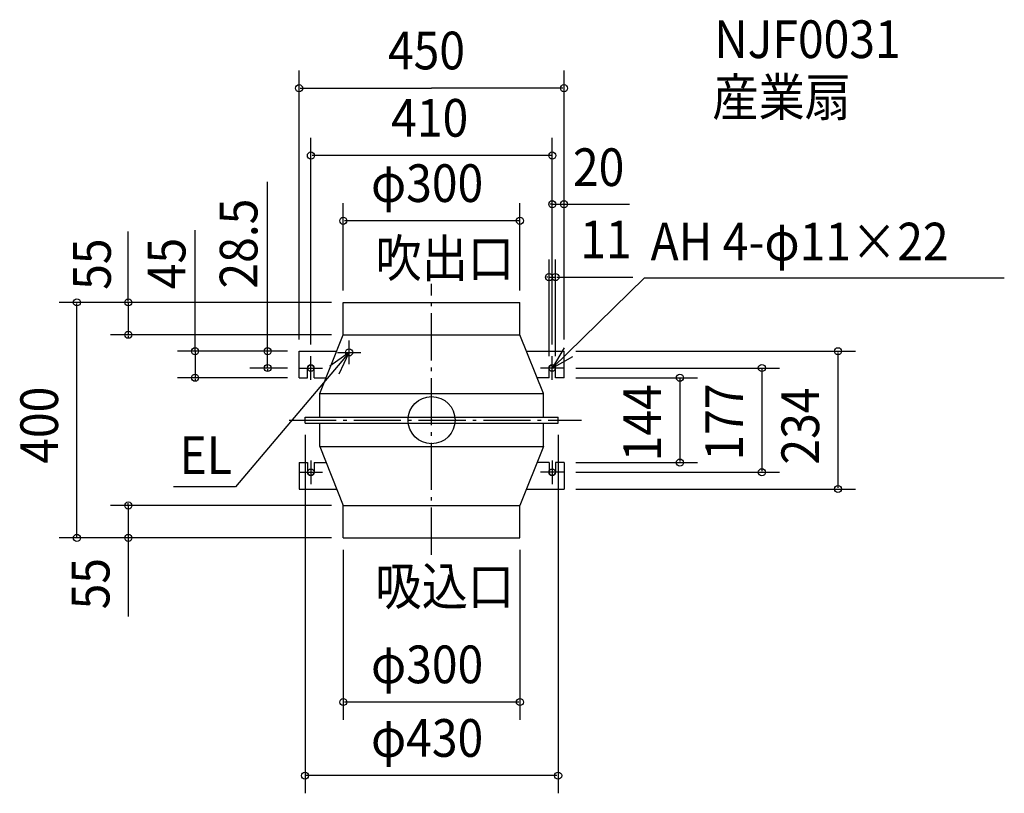
# Model space of a CAD drawing. Extents: x -700 to 973, y -634 to 680.
import ezdxf

# ---------------------------------------------------------------- set-up
doc = ezdxf.new("R2010")
doc.units = 0
doc.header["$LTSCALE"] = 20
doc.header["$PDMODE"] = 3
doc.header["$PDSIZE"] = -2
doc.linetypes.add('DASHDOT', pattern=[5.5, 4, -0.6, 0.3, -0.6])
for name, color, linetype in [('ARRANGE', 1, 'CONTINUOUS'), ('BASIS', 6, 'DASHDOT'), ('DETAIL', 5, 'CONTINUOUS'), ('ETC', 61, 'CONTINUOUS'), ('FIX', 11, 'CONTINUOUS'), ('NOTE', 4, 'CONTINUOUS'), ('OUTLINE', 3, 'CONTINUOUS'), ('SIZE', 30, 'CONTINUOUS')]:
    doc.layers.add(name, color=color, linetype=linetype)
doc.styles.get("Standard").update_dxf_attribs({"font": 'SIMPLEX', "width": 0.9, "bigfont": 'BIGFONT'})

msp = doc.modelspace()

# ---------------------------------------------------------------- linework, layer by layer
at = {"layer": 'ARRANGE', "color": 1, "linetype": 'CONTINUOUS'}
msp.add_circle((0, 0), 40, dxfattribs=at)
msp.add_point((0, 0), dxfattribs=at)
at = {"layer": 'BASIS', "color": 6, "linetype": 'DASHDOT'}
for p, q in [((0, -228.54924), (0, 231.415716)), ((-242.009195, 0), (254.571696, 0))]:
    msp.add_line(p, q, dxfattribs=at)
at = {"layer": 'DETAIL', "color": 5, "linetype": 'CONTINUOUS'}
for p, q in [((-150, 145), (-150, 200)), ((-150, 200), (150, 200)), ((150, 145), (150, 200)), ((-190, 45), (-150, 145)), ((-150, 145), (150, 145)), ((190, 45), (150, 145)), ((-225, 117), (-161.2, 117)), ((-225, 72), (-225, 117)), ((161.2, 117), (225, 117)), ((225, 72), (225, 117)), ((-210.5, 72), (-210.5, 88.5)), ((-199.5, 72), (-199.5, 88.5)), ((199.5, 72), (199.5, 88.5)), ((210.5, 72), (210.5, 88.5)), ((-225, 72), (-210.5, 72)), ((-199.5, 72), (-179.2, 72)), ((199.5, 72), (179.2, 72)), ((225, 72), (210.5, 72)), ((-190, 5), (-190, 45)), ((-190, 45), (190, 45)), ((190, 5), (190, 45)), ((-215, 5), (215, 5)), ((-215, -5), (-215, 5)), ((215, -5), (215, 5)), ((-215, -5), (215, -5)), ((-190, -45), (-190, -5)), ((190, -45), (190, -5)), ((-190, -45), (190, -45)), ((-190, -45), (-150, -145)), ((190, -45), (150, -145)), ((-225, -72), (-225, -117)), ((-225, -72), (-210.5, -72)), ((-210.5, -72), (-210.5, -88.5)), ((-199.5, -72), (-179.2, -72)), ((-199.5, -72), (-199.5, -88.5)), ((199.5, -72), (179.2, -72)), ((199.5, -72), (199.5, -88.5)), ((210.5, -72), (210.5, -88.5)), ((225, -72), (210.5, -72)), ((225, -72), (225, -117)), ((-225, -117), (-161.2, -117)), ((161.2, -117), (225, -117)), ((-150, -145), (150, -145)), ((-150, -200), (-150, -145)), ((150, -200), (150, -145)), ((-150, -200), (150, -200))]:
    msp.add_line(p, q, dxfattribs=at)
msp.add_circle((-140, 115), 6, dxfattribs=at)
for centre, start, end in [((-205, 88.5), 0, 180), ((205, 88.5), 0, 180), ((-205, -88.5), 180, 0), ((205, -88.5), 180, 0)]:
    msp.add_arc(centre, 5.5, start, end, dxfattribs=at)
at = {"layer": 'FIX', "color": 11, "linetype": 'CONTINUOUS'}
for centre in [(-205, 88.5), (205, 88.5), (-205, -88.5), (205, -88.5)]:
    msp.add_circle(centre, 5.5, dxfattribs=at)
at = {"layer": 'NOTE', "color": 4, "linetype": 'CONTINUOUS'}
for p, q in [((205, 88.5), (361.708884, 241.965968)), ((361.708884, 241.965968), (972.890211, 241.965968)), ((-140, 95), (-140, 135)), ((-140, 115), (-333.254835, -113.013582)), ((-205, 68.5), (-205, 108.5)), ((-160, 115), (-120, 115)), ((205, 68.5), (205, 108.5)), ((-225, 88.5), (-185, 88.5)), ((225, 88.5), (185, 88.5)), ((-205, -68.5), (-205, -108.5)), ((205, -68.5), (205, -108.5)), ((-225, -88.5), (-185, -88.5)), ((225, -88.5), (185, -88.5)), ((-333.254835, -113.013582), (-438.235192, -113.013582))]:
    msp.add_line(p, q, dxfattribs=at)
for points in [[(225.34637, 122.938717), (205, 88.5), (239.839832, 108.151619)], [(-156.722912, 78.663459), (-140, 115), (-172.650737, 91.893089)]]:
    msp.add_lwpolyline(points, dxfattribs=at)
at = {"layer": 'OUTLINE', "color": 3, "linetype": 'CONTINUOUS'}
for p, q in [((-190, 45), (-150, 145)), ((-150, 145), (150, 145)), ((190, 45), (150, 145)), ((-190, 45), (190, 45)), ((-190, 5), (-190, 45)), ((190, 5), (190, 45)), ((-215, -5), (-215, 5)), ((-215, 5), (215, 5)), ((215, -5), (215, 5)), ((-215, -5), (215, -5)), ((-190, -45), (-190, -5)), ((190, -45), (190, -5)), ((-190, -45), (-150, -145)), ((-190, -45), (190, -45)), ((190, -45), (150, -145)), ((-150, -145), (150, -145))]:
    msp.add_line(p, q, dxfattribs=at)
at = {"layer": 'SIZE', "color": 30, "linetype": 'BYBLOCK'}
for p, q in [((-225, 137), (-225, 593.779704)), ((225, 137), (225, 593.779704)), ((-223, 563.779704), (0, 563.779704)), ((223, 563.779704), (0, 563.779704)), ((-205, 128.5), (-205, 479.421047)), ((205, 128.5), (205, 479.421047)), ((203, 449.421047), (-203, 449.421047)), ((205, 128.5), (205, 396.703947)), ((225, 137), (225, 396.703947)), ((-150, 220), (-150, 368.51379)), ((150, 220), (150, 368.51379)), ((203, 366.703947), (201, 366.703947)), ((205, 366.703947), (225, 366.703947)), ((227, 366.703947), (229, 366.703947)), ((148, 338.51379), (-148, 338.51379)), ((199.5, 108.5), (199.5, 272.921414)), ((210.5, 108.5), (210.5, 272.921414)), ((197.5, 242.921414), (195.5, 242.921414)), ((199.5, 242.921414), (210.5, 242.921414)), ((212.5, 242.921414), (214.5, 242.921414)), ((-515.149307, 202), (-515.149307, 204)), ((-170, 200), (-632.515351, 200)), ((-602.515351, -198), (-602.515351, 198)), ((-170, 200), (-545.149307, 200)), ((-515.149307, 200), (-515.149307, 145)), ((-170, 145), (-545.149307, 145)), ((-515.149307, 143), (-515.149307, 141)), ((-401.756312, 119), (-401.756312, 121)), ((-278.500477, 119), (-278.500477, 121)), ((-245, 117), (-431.756312, 117)), ((-401.756312, 117), (-401.756312, 72)), ((-245, 117), (-308.500477, 117)), ((-278.500477, 88.5), (-278.500477, 117)), ((245, 117), (720.328519, 117)), ((690.328519, 115), (690.328519, -115)), ((-245, 88.5), (-308.500477, 88.5)), ((-278.500477, 86.5), (-278.500477, 84.5)), ((245, 88.5), (591.017438, 88.5)), ((561.017438, 86.5), (561.017438, -86.5)), ((-245, 72), (-431.756312, 72)), ((-401.756312, 70), (-401.756312, 68)), ((245, 72), (451.854083, 72)), ((421.854083, 70), (421.854083, -70)), ((-215, -25), (-215, -633.768208)), ((215, -25), (215, -633.768208)), ((245, -72), (451.854083, -72)), ((245, -88.5), (591.017438, -88.5)), ((245, -117), (720.328519, -117)), ((-170, -145), (-545.149307, -145)), ((-515.149307, -143), (-515.149307, -141)), ((-515.149307, -145), (-515.149307, -200)), ((-170, -200), (-632.515351, -200)), ((-170, -200), (-545.149307, -200)), ((-515.149307, -202), (-515.149307, -204)), ((-150, -220), (-150, -508.802285)), ((150, -220), (150, -508.802285)), ((148, -478.802285), (-148, -478.802285)), ((213, -603.768208), (-213, -603.768208))]:
    msp.add_line(p, q, dxfattribs=at)
at = {"layer": 'SIZE', "color": 30, "linetype": 'CONTINUOUS'}
for p, q in [((-278.500477, 117), (-278.500477, 404.784352)), ((225, 366.703947), (335.966628, 366.703947)), ((-515.149307, 202), (-515.149307, 320.137816)), ((-401.756312, 117), (-401.756312, 322.676144)), ((214.5, 242.921414), (341.60883, 242.921414)), ((-515.149307, -199), (-515.149307, -333.387393))]:
    msp.add_line(p, q, dxfattribs=at)
for centre in [(-225, 563.779704), (225, 563.779704), (-205, 449.421047), (205, 449.421047), (205, 366.703947), (225, 366.703947), (-150, 338.51379), (150, 338.51379), (199.5, 242.921414), (210.5, 242.921414), (-602.515351, 200), (-515.149307, 200), (-515.149307, 145), (-401.756312, 117), (-278.500477, 117), (690.328519, 117), (-278.500477, 88.5), (561.017438, 88.5), (-401.756312, 72), (421.854083, 72), (421.854083, -72), (561.017438, -88.5), (690.328519, -117), (-515.149307, -145), (-602.515351, -200), (-515.149307, -200), (-150, -478.802285), (150, -478.802285), (-215, -603.768208), (215, -603.768208)]:
    msp.add_circle(centre, 6, dxfattribs=at)

# ---------------------------------------------------------------- texts
at = {"layer": 'ETC', "color": 61, "linetype": 'CONTINUOUS', "width": 0.9}
for s, p in [('NJF0031', (480.114514, 614.968362)), ('産業扇', (476.831236, 516.468098))]:
    msp.add_text(s, height=64, dxfattribs=at).set_placement(p)
at = {"layer": 'NOTE', "color": 4, "linetype": 'CONTINUOUS', "width": 0.9}
for s, p in [('AH 4-φ11×22', (372.030709, 271.268944)), ('吹出口', (-95.460151, 242.939146)), ('EL', (-428.102268, -91.397565)), ('吸込口', (-95.404468, -314.027602))]:
    msp.add_text(s, height=64, dxfattribs=at).set_placement(p)
at = {"layer": 'SIZE', "color": 30, "linetype": 'BYBLOCK', "width": 0.9}
for s, p in [('450', (-74.057143, 595.779704)), ('410', (-68.571429, 481.421047)), ('20', (240.172497, 397.583672)), ('φ300', (-102.857143, 370.51379)), ('11', (252.481739, 274.921414)), ('φ300', (-102.857143, -446.802285)), ('φ430', (-102.857143, -571.768208))]:
    msp.add_text(s, height=64, dxfattribs=at).set_placement(p)
for s, p in [('28.5', (-295.823464, 223.481785)), ('55', (-544.877269, 221.299952)), ('45', (-418.037181, 222.378865)), ('400', (-634.515351, -74.057143)), ('144', (389.854083, -69.942857)), ('177', (529.017438, -68.571429)), ('234', (658.328519, -75.428571)), ('55', (-547.149307, -321.373417))]:
    msp.add_text(s, height=64, rotation=90, dxfattribs=at).set_placement(p)

doc.saveas('drawing.dxf')
